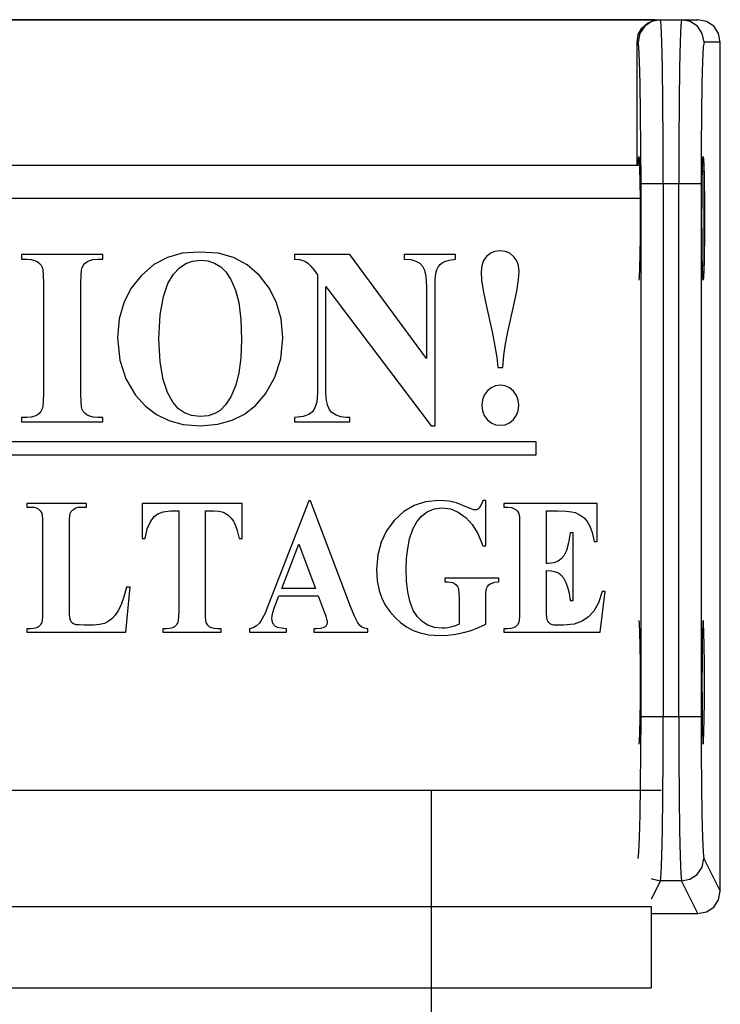
# Model space of a CAD drawing. Extents: x 8539.9 to 8550.1, y 5975.4 to 5982.7.
# Drawn here: x 8542.3 to 8542.5, y 5976.9 to 5977.2 of the extents above; entities that cross this region are included whole.
import ezdxf

# ---------------------------------------------------------------- set-up
doc = ezdxf.new("R2010")
doc.units = 0
doc.header["$MEASUREMENT"] = 0
doc.layers.get('0').update_dxf_attribs({"linetype": 'CONTINUOUS'})

msp = doc.modelspace()

# ---------------------------------------------------------------- linework, layer by layer
at = {"color": 7, "linetype": 'Continuous'}
for p, q in [((8542.00414, 5977.21157), (8542.47764, 5977.21157)), ((8542.47782, 5977.21152), (8542.01683, 5977.21157)), ((8542.47365, 5977.2089), (8542.47545, 5977.2105)), ((8542.47365, 5977.2089), (8542.47543, 5977.21049)), ((8542.47543, 5977.21049), (8542.47764, 5977.2114)), ((8542.47545, 5977.2105), (8542.47782, 5977.21152)), ((8542.47783, 5977.21157), (8542.49145, 5977.21157)), ((8542.47209, 5977.20446), (8542.47249, 5977.2068)), ((8542.47249, 5977.2068), (8542.47365, 5977.2089)), ((8542.47209, 5977.16537), (8542.47209, 5977.20446)), ((8542.49856, 5976.93447), (8542.49856, 5977.20446)), ((8542.48536, 5977.17284), (8542.48533, 5977.15932)), ((8542.02274, 5977.16537), (8542.47285, 5977.16537)), ((8542.47265, 5977.16808), (8542.47277, 5977.16714)), ((8542.49293, 5977.16537), (8542.49334, 5977.16537)), ((8542.49334, 5977.16536), (8542.49334, 5977.13152)), ((8542.4928, 5977.16001), (8542.49289, 5977.16435)), ((8542.49334, 5977.16339), (8542.49287, 5977.16339)), ((8542.47304, 5977.15471), (8542.02256, 5977.15471)), ((8542.27635, 5977.13689), (8542.27635, 5977.13544)), ((8542.30223, 5977.13689), (8542.27635, 5977.13689)), ((8542.27635, 5977.13544), (8542.27799, 5977.13544)), ((8542.30059, 5977.13544), (8542.30223, 5977.13544)), ((8542.30223, 5977.13544), (8542.30223, 5977.13689)), ((8542.36316, 5977.13689), (8542.36316, 5977.13544)), ((8542.38072, 5977.13689), (8542.36316, 5977.13689)), ((8542.40514, 5977.10388), (8542.38072, 5977.13689)), ((8542.39798, 5977.13689), (8542.39798, 5977.13544)), ((8542.41434, 5977.13689), (8542.39798, 5977.13689)), ((8542.41434, 5977.13544), (8542.41434, 5977.13689)), ((8542.3694, 5977.13191), (8542.37046, 5977.13049)), ((8542.49287, 5977.13349), (8542.49334, 5977.13349)), ((8542.493, 5977.12974), (8542.49289, 5977.13253)), ((8542.49293, 5977.13151), (8542.49334, 5977.13151)), ((8542.28332, 5977.12778), (8542.28332, 5977.09277)), ((8542.29522, 5977.09277), (8542.29522, 5977.12778)), ((8542.37046, 5977.13049), (8542.37046, 5977.09292)), ((8542.49313, 5977.1288), (8542.493, 5977.12974)), ((8542.37312, 5977.12676), (8542.4066, 5977.08244)), ((8542.37312, 5977.09292), (8542.37312, 5977.12676)), ((8542.40514, 5977.12676), (8542.40514, 5977.10388)), ((8542.40784, 5977.08244), (8542.40784, 5977.12676)), ((8542.42419, 5977.12036), (8542.42609, 5977.11181)), ((8542.43087, 5977.11181), (8542.43281, 5977.12036)), ((8542.42777, 5977.10097), (8542.42938, 5977.10097)), ((8542.27635, 5977.08511), (8542.27635, 5977.08366)), ((8542.27799, 5977.08511), (8542.27635, 5977.08511)), ((8542.30223, 5977.08511), (8542.30059, 5977.08511)), ((8542.30223, 5977.08366), (8542.30223, 5977.08511)), ((8542.36316, 5977.08511), (8542.36316, 5977.08366)), ((8542.38072, 5977.08511), (8542.37955, 5977.08511)), ((8542.38072, 5977.08366), (8542.38072, 5977.08511)), ((8542.27635, 5977.08366), (8542.30223, 5977.08366)), ((8542.36316, 5977.08366), (8542.38072, 5977.08366)), ((8542.4066, 5977.08244), (8542.40784, 5977.08244)), ((8542.44005, 5977.07739), (8542.05972, 5977.07739)), ((8542.44005, 5977.07321), (8542.44005, 5977.07739)), ((8542.05972, 5977.07321), (8542.44005, 5977.07321)), ((8542.27808, 5977.05774), (8542.27808, 5977.05662)), ((8542.29696, 5977.05774), (8542.27808, 5977.05774)), ((8542.27808, 5977.05662), (8542.27925, 5977.05662)), ((8542.29542, 5977.05662), (8542.29696, 5977.05662)), ((8542.29696, 5977.05662), (8542.29696, 5977.05774)), ((8542.31469, 5977.05774), (8542.31469, 5977.04665)), ((8542.34651, 5977.05774), (8542.31469, 5977.05774)), ((8542.34651, 5977.04665), (8542.34651, 5977.05774)), ((8542.36769, 5977.05858), (8542.35502, 5977.02591)), ((8542.36819, 5977.05858), (8542.36769, 5977.05858)), ((8542.38096, 5977.025), (8542.36819, 5977.05858)), ((8542.42398, 5977.05867), (8542.42301, 5977.05867)), ((8542.42398, 5977.04424), (8542.42398, 5977.05867)), ((8542.42975, 5977.05774), (8542.42975, 5977.05662)), ((8542.4594, 5977.05774), (8542.42975, 5977.05774)), ((8542.42975, 5977.05662), (8542.43093, 5977.05662)), ((8542.4594, 5977.04563), (8542.4594, 5977.05774)), ((8542.32376, 5977.05538), (8542.32632, 5977.05538)), ((8542.32632, 5977.05538), (8542.32632, 5977.02379)), ((8542.33481, 5977.02379), (8542.33481, 5977.05538)), ((8542.33481, 5977.05538), (8542.33745, 5977.05538)), ((8542.44326, 5977.03871), (8542.44326, 5977.05538)), ((8542.44326, 5977.05538), (8542.44691, 5977.05538)), ((8542.28306, 5977.05073), (8542.28306, 5977.02379)), ((8542.29158, 5977.02464), (8542.29158, 5977.05073)), ((8542.43474, 5977.05073), (8542.43474, 5977.02379)), ((8542.31469, 5977.04665), (8542.31569, 5977.04665)), ((8542.34557, 5977.04665), (8542.34651, 5977.04665)), ((8542.45177, 5977.04837), (8542.45078, 5977.04837)), ((8542.45177, 5977.02693), (8542.45177, 5977.04837)), ((8542.3591, 5977.03068), (8542.36453, 5977.04478)), ((8542.36453, 5977.04478), (8542.36981, 5977.03068)), ((8542.42301, 5977.04424), (8542.42398, 5977.04424)), ((8542.4584, 5977.04563), (8542.4594, 5977.04563)), ((8542.44396, 5977.03871), (8542.44326, 5977.03871)), ((8542.41092, 5977.03397), (8542.41092, 5977.03285)), ((8542.42813, 5977.03397), (8542.41092, 5977.03397)), ((8542.42813, 5977.03285), (8542.42813, 5977.03397)), ((8542.44326, 5977.02491), (8542.44326, 5977.03645)), ((8542.30952, 5977.01679), (8542.31086, 5977.03116)), ((8542.31086, 5977.03116), (8542.30978, 5977.03116)), ((8542.36981, 5977.03068), (8542.3591, 5977.03068)), ((8542.41092, 5977.03285), (8542.41183, 5977.03285)), ((8542.3567, 5977.02446), (8542.35818, 5977.02844)), ((8542.35818, 5977.02844), (8542.3707, 5977.02844)), ((8542.3707, 5977.02844), (8542.37258, 5977.02334)), ((8542.41549, 5977.02787), (8542.41549, 5977.01935)), ((8542.42398, 5977.01935), (8542.42398, 5977.02787)), ((8542.46036, 5977.01679), (8542.46196, 5977.0298)), ((8542.46196, 5977.0298), (8542.46099, 5977.0298)), ((8542.45078, 5977.02693), (8542.45177, 5977.02693)), ((8542.29923, 5977.01908), (8542.29628, 5977.01908)), ((8542.44874, 5977.01905), (8542.44662, 5977.01905)), ((8542.27808, 5977.0179), (8542.27808, 5977.01679)), ((8542.27925, 5977.0179), (8542.27808, 5977.0179)), ((8542.27808, 5977.01679), (8542.30952, 5977.01679)), ((8542.3213, 5977.0179), (8542.3213, 5977.01679)), ((8542.32248, 5977.0179), (8542.3213, 5977.0179)), ((8542.3213, 5977.01679), (8542.33985, 5977.01679)), ((8542.33985, 5977.0179), (8542.33867, 5977.0179)), ((8542.33985, 5977.01679), (8542.33985, 5977.0179)), ((8542.34886, 5977.0179), (8542.34886, 5977.01679)), ((8542.34886, 5977.01679), (8542.36064, 5977.01679)), ((8542.36064, 5977.01679), (8542.36064, 5977.0179)), ((8542.36934, 5977.0179), (8542.36934, 5977.01679)), ((8542.37004, 5977.0179), (8542.36934, 5977.0179)), ((8542.36934, 5977.01679), (8542.38647, 5977.01679)), ((8542.38647, 5977.01679), (8542.38647, 5977.0179)), ((8542.42975, 5977.0179), (8542.42975, 5977.01679)), ((8542.43093, 5977.0179), (8542.42975, 5977.0179)), ((8542.42975, 5977.01679), (8542.46036, 5977.01679)), ((8542.48041, 5976.97685), (8542.48044, 5976.99002)), ((8542.02002, 5976.96663), (8542.47975, 5976.96663)), ((8542.47662, 5976.92965), (8542.47662, 5976.90373)), ((8542.47662, 5976.92737), (8542.49146, 5976.92737)), ((8542.02315, 5976.90373), (8542.47662, 5976.90373))]:
    msp.add_line(p, q, dxfattribs=at)
at = {"color": 9, "linetype": 'Continuous'}
for p, q in [((8542.4724, 5977.20446), (8542.47209, 5977.20446)), ((8542.49856, 5977.20446), (8542.49338, 5977.20446)), ((8542.49247, 5977.17097), (8542.49244, 5977.15933)), ((8542.47334, 5976.99002), (8542.47334, 5977.15933)), ((8542.49244, 5977.15933), (8542.47334, 5977.15933)), ((8542.48044, 5977.15932), (8542.48044, 5976.99002)), ((8542.48533, 5976.99002), (8542.48533, 5977.15932)), ((8542.49244, 5977.15933), (8542.49244, 5976.99002)), ((8542.47331, 5976.97869), (8542.47334, 5976.99002)), ((8542.47334, 5976.99002), (8542.49244, 5976.99002)), ((8542.49334, 5976.94492), (8542.49856, 5976.93447)), ((8542.47954, 5976.93782), (8542.47662, 5976.93198)), ((8542.48623, 5976.93782), (8542.47954, 5976.93782)), ((8542.49146, 5976.92737), (8542.48623, 5976.93782)), ((8542.02315, 5976.92965), (8542.47662, 5976.92965))]:
    msp.add_line(p, q, dxfattribs=at)
at = {"linetype": 'Continuous'}
msp.add_line((8542.40661, 5976.96663), (8542.40661, 5975.9818), dxfattribs=at)
at = {"color": 9, "linetype": 'Continuous'}
for points in [[(8542.4795, 5977.21157), (8542.47682, 5977.21104), (8542.47456, 5977.20956), (8542.47297, 5977.20726), (8542.4724, 5977.20446)], [(8542.4913, 5977.20949), (8542.48899, 5977.21103), (8542.48627, 5977.21157)], [(8542.49338, 5977.20446), (8542.49284, 5977.20718), (8542.4913, 5977.20949)], [(8542.47334, 5977.15933), (8542.47331, 5977.17097), (8542.47321, 5977.18188), (8542.47306, 5977.19124), (8542.47287, 5977.19843), (8542.47264, 5977.20294), (8542.4724, 5977.20446)], [(8542.49338, 5977.20446), (8542.49313, 5977.20293), (8542.49291, 5977.19842), (8542.49271, 5977.19124), (8542.49256, 5977.18188), (8542.49247, 5977.17097)], [(8542.49244, 5976.99002), (8542.49247, 5976.97869), (8542.49256, 5976.96801), (8542.4927, 5976.95877), (8542.49288, 5976.95156), (8542.4931, 5976.94683), (8542.49334, 5976.94492)], [(8542.47308, 5976.95878), (8542.47322, 5976.96802), (8542.47331, 5976.97869)], [(8542.47244, 5976.94492), (8542.47267, 5976.94684), (8542.47289, 5976.95156), (8542.47308, 5976.95878)], [(8542.48623, 5976.93782), (8542.48892, 5976.93835), (8542.49118, 5976.93983), (8542.49276, 5976.94213), (8542.49334, 5976.94492)], [(8542.47662, 5976.93848), (8542.47675, 5976.9384), (8542.47954, 5976.93782)]]:
    msp.add_lwpolyline(points, dxfattribs=at)
at = {"color": 7, "linetype": 'Continuous'}
for points in [[(8542.48044, 5977.15932), (8542.48041, 5977.17285), (8542.48032, 5977.18545), (8542.48017, 5977.19627), (8542.47997, 5977.20457), (8542.47975, 5977.20979), (8542.4795, 5977.21157)], [(8542.48627, 5977.21157), (8542.48603, 5977.20979), (8542.4858, 5977.20457), (8542.48561, 5977.19626), (8542.48546, 5977.18544), (8542.48536, 5977.17284)], [(8542.49856, 5977.20446), (8542.49803, 5977.20716), (8542.49648, 5977.20949), (8542.49415, 5977.21104), (8542.49145, 5977.21157)], [(8542.47209, 5977.20446), (8542.47249, 5977.20682), (8542.47364, 5977.20888)], [(8542.47245, 5977.16537), (8542.47252, 5977.16714), (8542.47265, 5977.16808)], [(8542.47277, 5977.16714), (8542.47289, 5977.16435), (8542.47298, 5977.16)], [(8542.49289, 5977.16435), (8542.493, 5977.16714), (8542.49313, 5977.16808)], [(8542.49313, 5977.16808), (8542.49325, 5977.16714), (8542.49333, 5977.16536)], [(8542.49339, 5977.16339), (8542.49346, 5977.16), (8542.49352, 5977.15452), (8542.49354, 5977.14844), (8542.49352, 5977.14235), (8542.49346, 5977.13687), (8542.49339, 5977.13349)], [(8542.47298, 5977.16), (8542.47304, 5977.15452), (8542.47306, 5977.14844), (8542.47304, 5977.14235), (8542.47298, 5977.13687), (8542.47289, 5977.13252), (8542.47277, 5977.12974), (8542.47265, 5977.1288)], [(8542.49289, 5977.13253), (8542.4928, 5977.13688), (8542.49274, 5977.14236), (8542.49272, 5977.14844), (8542.49274, 5977.15452), (8542.4928, 5977.16001)], [(8542.33282, 5977.13764), (8542.32743, 5977.13732), (8542.32274, 5977.136), (8542.31844, 5977.13369), (8542.31435, 5977.13018)], [(8542.35202, 5977.13022), (8542.3481, 5977.13361), (8542.34379, 5977.13591), (8542.33884, 5977.13729), (8542.33282, 5977.13764)], [(8542.42854, 5977.13811), (8542.42676, 5977.13788), (8542.42535, 5977.13727), (8542.42416, 5977.13626)], [(8542.43288, 5977.13622), (8542.4316, 5977.13729), (8542.43021, 5977.13789), (8542.42854, 5977.13811)], [(8542.27799, 5977.13544), (8542.27938, 5977.13533), (8542.28046, 5977.13505), (8542.28127, 5977.13465)], [(8542.28127, 5977.13465), (8542.28204, 5977.13407), (8542.28257, 5977.13348), (8542.28289, 5977.13288)], [(8542.29561, 5977.13274), (8542.29606, 5977.13357), (8542.29656, 5977.13418), (8542.29711, 5977.13462)], [(8542.29711, 5977.13462), (8542.298, 5977.13505), (8542.29913, 5977.13533), (8542.30059, 5977.13544)], [(8542.32292, 5977.12767), (8542.32471, 5977.13068), (8542.3266, 5977.13272), (8542.32858, 5977.13405), (8542.33075, 5977.13484), (8542.33326, 5977.13512)], [(8542.33326, 5977.13512), (8542.33561, 5977.13488), (8542.33773, 5977.13417), (8542.33975, 5977.13295)], [(8542.36316, 5977.13544), (8542.36464, 5977.13529), (8542.36578, 5977.13503), (8542.36662, 5977.13468)], [(8542.36662, 5977.13468), (8542.3674, 5977.13413), (8542.36831, 5977.13323), (8542.3694, 5977.13191)], [(8542.39798, 5977.13544), (8542.40015, 5977.13528), (8542.40177, 5977.13481), (8542.40296, 5977.13411), (8542.40384, 5977.13322)], [(8542.40842, 5977.13206), (8542.40892, 5977.13306), (8542.40948, 5977.13378), (8542.4101, 5977.1343)], [(8542.4101, 5977.1343), (8542.41095, 5977.1347), (8542.41231, 5977.13508), (8542.41434, 5977.13544)], [(8542.42416, 5977.13626), (8542.42326, 5977.13497), (8542.42269, 5977.1334), (8542.42248, 5977.1314)], [(8542.43463, 5977.13151), (8542.43442, 5977.13338), (8542.43384, 5977.1349), (8542.43288, 5977.13622)], [(8542.28289, 5977.13288), (8542.28311, 5977.13198), (8542.28326, 5977.13037), (8542.28332, 5977.12778)], [(8542.29522, 5977.12778), (8542.29527, 5977.13034), (8542.2954, 5977.13191), (8542.29561, 5977.13274)], [(8542.33975, 5977.13295), (8542.34135, 5977.1314), (8542.34292, 5977.12901), (8542.34441, 5977.12554)], [(8542.40384, 5977.13322), (8542.40449, 5977.13197), (8542.40495, 5977.12991), (8542.40514, 5977.12676)], [(8542.40784, 5977.12676), (8542.40791, 5977.12921), (8542.40812, 5977.13092), (8542.40842, 5977.13206)], [(8542.42248, 5977.1314), (8542.42267, 5977.12865), (8542.42325, 5977.12497), (8542.42419, 5977.12036)], [(8542.43281, 5977.12036), (8542.43382, 5977.12521), (8542.43443, 5977.12892), (8542.43463, 5977.13151)], [(8542.49334, 5977.13177), (8542.49325, 5977.12974), (8542.49313, 5977.1288)], [(8542.31435, 5977.13018), (8542.31113, 5977.12608), (8542.30884, 5977.12158), (8542.3074, 5977.11647), (8542.30686, 5977.11043)], [(8542.32004, 5977.11008), (8542.32043, 5977.11777), (8542.32146, 5977.12355), (8542.32292, 5977.12767)], [(8542.35943, 5977.11047), (8542.35891, 5977.11649), (8542.35747, 5977.1216), (8542.35521, 5977.12611), (8542.35202, 5977.13022)], [(8542.34441, 5977.12554), (8542.3454, 5977.12163), (8542.34604, 5977.11629), (8542.34625, 5977.10976)], [(8542.30686, 5977.11043), (8542.30757, 5977.10333), (8542.3095, 5977.0974), (8542.31261, 5977.09216)], [(8542.32447, 5977.08992), (8542.32278, 5977.093), (8542.32138, 5977.0972), (8542.3204, 5977.10283), (8542.32004, 5977.11008)], [(8542.34625, 5977.10976), (8542.34604, 5977.10411), (8542.34541, 5977.09924), (8542.34445, 5977.09536)], [(8542.35392, 5977.09265), (8542.35693, 5977.09794), (8542.35877, 5977.10378), (8542.35943, 5977.11047)], [(8542.42609, 5977.11181), (8542.4269, 5977.10782), (8542.42746, 5977.10421), (8542.42777, 5977.10097)], [(8542.42938, 5977.10097), (8542.42974, 5977.1049), (8542.43024, 5977.10852), (8542.43087, 5977.11181)], [(8542.34445, 5977.09536), (8542.34293, 5977.09168), (8542.34124, 5977.0891), (8542.33947, 5977.08734)], [(8542.4244, 5977.09348), (8542.42346, 5977.09217), (8542.4229, 5977.09069), (8542.4227, 5977.08896)], [(8542.42861, 5977.09536), (8542.42702, 5977.09515), (8542.42567, 5977.09455), (8542.4244, 5977.09348)], [(8542.43277, 5977.09347), (8542.43148, 5977.09455), (8542.43013, 5977.09515), (8542.42861, 5977.09536)], [(8542.43453, 5977.08896), (8542.43432, 5977.09067), (8542.43375, 5977.09213), (8542.43277, 5977.09347)], [(8542.28332, 5977.09277), (8542.28326, 5977.09022), (8542.28312, 5977.08865), (8542.28292, 5977.08782)], [(8542.29561, 5977.08766), (8542.2954, 5977.08853), (8542.29527, 5977.09014), (8542.29522, 5977.09277)], [(8542.31261, 5977.09216), (8542.31575, 5977.08867), (8542.31922, 5977.08606), (8542.32314, 5977.08415), (8542.32772, 5977.08291), (8542.33329, 5977.08244)], [(8542.33329, 5977.08244), (8542.33877, 5977.08292), (8542.34329, 5977.08419), (8542.3472, 5977.08616), (8542.3507, 5977.08891), (8542.35392, 5977.09265)], [(8542.37046, 5977.09292), (8542.37023, 5977.09009), (8542.36965, 5977.08817), (8542.36884, 5977.08693)], [(8542.37505, 5977.08671), (8542.37431, 5977.08753), (8542.3737, 5977.08875), (8542.37328, 5977.09051), (8542.37312, 5977.09292)], [(8542.28292, 5977.08782), (8542.28248, 5977.08695), (8542.28199, 5977.08633), (8542.28147, 5977.08592)], [(8542.29726, 5977.08586), (8542.2965, 5977.08644), (8542.29597, 5977.08703), (8542.29561, 5977.08766)], [(8542.33319, 5977.08539), (8542.33041, 5977.0857), (8542.32816, 5977.08654), (8542.32622, 5977.08789), (8542.32447, 5977.08992)], [(8542.33947, 5977.08734), (8542.33779, 5977.08631), (8542.33574, 5977.08564), (8542.33319, 5977.08539)], [(8542.36884, 5977.08693), (8542.36768, 5977.08603), (8542.36586, 5977.08537), (8542.36316, 5977.08511)], [(8542.4227, 5977.08896), (8542.4229, 5977.08721), (8542.42347, 5977.08576), (8542.42442, 5977.08445)], [(8542.43276, 5977.08445), (8542.43375, 5977.08579), (8542.43432, 5977.08724), (8542.43453, 5977.08896)], [(8542.28147, 5977.08592), (8542.28058, 5977.0855), (8542.27943, 5977.08522), (8542.27799, 5977.08511)], [(8542.30059, 5977.08511), (8542.29918, 5977.08521), (8542.29809, 5977.08547), (8542.29726, 5977.08586)], [(8542.37955, 5977.08511), (8542.37788, 5977.08529), (8542.37642, 5977.08581), (8542.37505, 5977.08671)], [(8542.42442, 5977.08445), (8542.42571, 5977.0834), (8542.42706, 5977.0828), (8542.42861, 5977.0826)], [(8542.42861, 5977.0826), (8542.43012, 5977.0828), (8542.43147, 5977.08339), (8542.43276, 5977.08445)], [(8542.40899, 5977.0587), (8542.40481, 5977.05828), (8542.4012, 5977.05711), (8542.39794, 5977.05519), (8542.39486, 5977.05233)], [(8542.41374, 5977.05821), (8542.41229, 5977.05847), (8542.41071, 5977.05864), (8542.40899, 5977.0587)], [(8542.27925, 5977.05662), (8542.28024, 5977.05654), (8542.28101, 5977.05632), (8542.2816, 5977.05601)], [(8542.2816, 5977.05601), (8542.28215, 5977.05557), (8542.28252, 5977.05511), (8542.28276, 5977.05465)], [(8542.29186, 5977.05454), (8542.29218, 5977.05518), (8542.29254, 5977.05566), (8542.29293, 5977.05599)], [(8542.29293, 5977.05599), (8542.29358, 5977.05632), (8542.29438, 5977.05654), (8542.29542, 5977.05662)], [(8542.4035, 5977.05373), (8542.40538, 5977.05515), (8542.40752, 5977.056), (8542.41011, 5977.05632)], [(8542.41011, 5977.05632), (8542.41271, 5977.056), (8542.41519, 5977.05503), (8542.41776, 5977.05323)], [(8542.41745, 5977.05683), (8542.41589, 5977.05748), (8542.41465, 5977.05795), (8542.41374, 5977.05821)], [(8542.42051, 5977.05571), (8542.4202, 5977.05577), (8542.41963, 5977.05594), (8542.41875, 5977.05628), (8542.41745, 5977.05683)], [(8542.42186, 5977.05632), (8542.42142, 5977.05597), (8542.42098, 5977.05578), (8542.42051, 5977.05571)], [(8542.42301, 5977.05867), (8542.42262, 5977.05757), (8542.42224, 5977.05681), (8542.42186, 5977.05632)], [(8542.43093, 5977.05662), (8542.43205, 5977.05651), (8542.43293, 5977.05621), (8542.43364, 5977.05577)], [(8542.43364, 5977.05577), (8542.43404, 5977.05536), (8542.43436, 5977.05483), (8542.43459, 5977.05414)], [(8542.28276, 5977.05465), (8542.28292, 5977.05395), (8542.28302, 5977.0527), (8542.28306, 5977.05073)], [(8542.29158, 5977.05073), (8542.29161, 5977.05268), (8542.29171, 5977.05389), (8542.29186, 5977.05454)], [(8542.31569, 5977.04665), (8542.31635, 5977.0497), (8542.31734, 5977.05196), (8542.31856, 5977.05363)], [(8542.31856, 5977.05363), (8542.31969, 5977.05451), (8542.32135, 5977.05513), (8542.32376, 5977.05538)], [(8542.33745, 5977.05538), (8542.33904, 5977.05531), (8542.34017, 5977.05511), (8542.34091, 5977.05483)], [(8542.34091, 5977.05483), (8542.34202, 5977.05409), (8542.34295, 5977.0532), (8542.34371, 5977.05215)], [(8542.39977, 5977.04653), (8542.40077, 5977.04963), (8542.40202, 5977.05196), (8542.4035, 5977.05373)], [(8542.41776, 5977.05323), (8542.4197, 5977.05112), (8542.42148, 5977.04821), (8542.42301, 5977.04424)], [(8542.43459, 5977.05414), (8542.43467, 5977.05355), (8542.43472, 5977.05245), (8542.43474, 5977.05073)], [(8542.44691, 5977.05538), (8542.44949, 5977.05531), (8542.45126, 5977.05512), (8542.4524, 5977.05484)], [(8542.4524, 5977.05484), (8542.45399, 5977.05409), (8542.45525, 5977.05314), (8542.45626, 5977.05199)], [(8542.34371, 5977.05215), (8542.34432, 5977.05092), (8542.34493, 5977.04913), (8542.34557, 5977.04665)], [(8542.39486, 5977.05233), (8542.39244, 5977.04904), (8542.39072, 5977.04546), (8542.38964, 5977.04144), (8542.38924, 5977.03672)], [(8542.45626, 5977.05199), (8542.45703, 5977.05059), (8542.45776, 5977.04853), (8542.4584, 5977.04563)], [(8542.39867, 5977.03705), (8542.39879, 5977.0403), (8542.39916, 5977.04346), (8542.39977, 5977.04653)], [(8542.45078, 5977.04837), (8542.45032, 5977.04519), (8542.44965, 5977.04285), (8542.44884, 5977.04116)], [(8542.44884, 5977.04116), (8542.44799, 5977.04011), (8542.44696, 5977.03938), (8542.44567, 5977.0389), (8542.44396, 5977.03871)], [(8542.39986, 5977.02672), (8542.39923, 5977.02963), (8542.39882, 5977.03305), (8542.39867, 5977.03705)], [(8542.38924, 5977.03672), (8542.38947, 5977.03318), (8542.39009, 5977.03012), (8542.39106, 5977.02738)], [(8542.44326, 5977.03645), (8542.44493, 5977.03634), (8542.44619, 5977.03606), (8542.44712, 5977.03566)], [(8542.44712, 5977.03566), (8542.44789, 5977.03506), (8542.44867, 5977.0341), (8542.44944, 5977.03267)], [(8542.30978, 5977.03116), (8542.3089, 5977.02808), (8542.30802, 5977.02563), (8542.30718, 5977.02385)], [(8542.41183, 5977.03285), (8542.41266, 5977.03278), (8542.41337, 5977.03258), (8542.414, 5977.03227)], [(8542.414, 5977.03227), (8542.41457, 5977.03184), (8542.41495, 5977.03141), (8542.41519, 5977.03097)], [(8542.41519, 5977.03097), (8542.41534, 5977.03038), (8542.41545, 5977.02938), (8542.41549, 5977.02787)], [(8542.42398, 5977.02787), (8542.42401, 5977.02926), (8542.42409, 5977.03017), (8542.42421, 5977.03068)], [(8542.42421, 5977.03068), (8542.42454, 5977.03138), (8542.42494, 5977.03188), (8542.42539, 5977.03222)], [(8542.42539, 5977.03222), (8542.42598, 5977.03247), (8542.42688, 5977.03269), (8542.42813, 5977.03285)], [(8542.44944, 5977.03267), (8542.45001, 5977.03115), (8542.45046, 5977.02926), (8542.45078, 5977.02693)], [(8542.46099, 5977.0298), (8542.45978, 5977.02615), (8542.45831, 5977.02353), (8542.45669, 5977.0217)], [(8542.29189, 5977.02062), (8542.29173, 5977.02135), (8542.29162, 5977.02264), (8542.29158, 5977.02464)], [(8542.35502, 5977.02591), (8542.35378, 5977.0229), (8542.35278, 5977.02092), (8542.35199, 5977.01972)], [(8542.35596, 5977.02117), (8542.35603, 5977.02204), (8542.35626, 5977.02313), (8542.3567, 5977.02446)], [(8542.38396, 5977.01898), (8542.3832, 5977.02004), (8542.38222, 5977.02195), (8542.38096, 5977.025)], [(8542.39106, 5977.02738), (8542.39211, 5977.02533), (8542.39342, 5977.0234), (8542.39504, 5977.02156)], [(8542.40374, 5977.0202), (8542.40226, 5977.02168), (8542.40094, 5977.02377), (8542.39986, 5977.02672)], [(8542.44349, 5977.02077), (8542.44337, 5977.02146), (8542.44329, 5977.02277), (8542.44326, 5977.02491)], [(8542.28306, 5977.02379), (8542.28302, 5977.02185), (8542.28292, 5977.02064), (8542.28278, 5977.01999)], [(8542.30718, 5977.02385), (8542.30612, 5977.02223), (8542.30504, 5977.02105), (8542.30394, 5977.02022)], [(8542.32632, 5977.02379), (8542.32628, 5977.02185), (8542.32617, 5977.02064), (8542.32603, 5977.01999)], [(8542.33509, 5977.01986), (8542.33494, 5977.02054), (8542.33484, 5977.02179), (8542.33481, 5977.02379)], [(8542.35716, 5977.01862), (8542.35651, 5977.01924), (8542.35611, 5977.02005), (8542.35596, 5977.02117)], [(8542.37258, 5977.02334), (8542.37298, 5977.0222), (8542.37324, 5977.02145), (8542.37336, 5977.02107)], [(8542.39504, 5977.02156), (8542.39683, 5977.01994), (8542.39878, 5977.01857), (8542.40092, 5977.0174)], [(8542.43474, 5977.02379), (8542.4347, 5977.02185), (8542.4346, 5977.02064), (8542.43445, 5977.01999)], [(8542.45669, 5977.0217), (8542.45466, 5977.02032), (8542.4521, 5977.0194), (8542.44874, 5977.01905)], [(8542.28174, 5977.01853), (8542.2811, 5977.01821), (8542.28028, 5977.01799), (8542.27925, 5977.0179)], [(8542.28278, 5977.01999), (8542.28246, 5977.01932), (8542.28211, 5977.01884), (8542.28174, 5977.01853)], [(8542.29312, 5977.01935), (8542.29256, 5977.01968), (8542.29217, 5977.02009), (8542.29189, 5977.02062)], [(8542.29628, 5977.01908), (8542.29469, 5977.01912), (8542.29368, 5977.01921), (8542.29312, 5977.01935)], [(8542.30394, 5977.02022), (8542.3027, 5977.01962), (8542.30115, 5977.01923), (8542.29923, 5977.01908)], [(8542.32497, 5977.01853), (8542.32433, 5977.01821), (8542.32351, 5977.01799), (8542.32248, 5977.0179)], [(8542.32603, 5977.01999), (8542.32571, 5977.01932), (8542.32535, 5977.01885), (8542.32497, 5977.01853)], [(8542.33627, 5977.01848), (8542.33573, 5977.01892), (8542.33534, 5977.01938), (8542.33509, 5977.01986)], [(8542.33867, 5977.0179), (8542.33765, 5977.01798), (8542.33686, 5977.01818), (8542.33627, 5977.01848)], [(8542.35199, 5977.01972), (8542.35107, 5977.01884), (8542.35005, 5977.01825), (8542.34886, 5977.0179)], [(8542.36064, 5977.0179), (8542.35887, 5977.01811), (8542.35777, 5977.01835), (8542.35716, 5977.01862)], [(8542.37294, 5977.01857), (8542.37232, 5977.01823), (8542.37138, 5977.01799), (8542.37004, 5977.0179)], [(8542.37352, 5977.01996), (8542.37344, 5977.01935), (8542.37323, 5977.0189), (8542.37294, 5977.01857)], [(8542.37336, 5977.02107), (8542.37345, 5977.02068), (8542.3735, 5977.02031), (8542.37352, 5977.01996)], [(8542.38647, 5977.0179), (8542.38539, 5977.01811), (8542.38457, 5977.01848), (8542.38396, 5977.01898)], [(8542.41011, 5977.01812), (8542.40765, 5977.01837), (8542.40557, 5977.01907), (8542.40374, 5977.0202)], [(8542.41272, 5977.01842), (8542.41187, 5977.01825), (8542.411, 5977.01815), (8542.41011, 5977.01812)], [(8542.41549, 5977.01935), (8542.41459, 5977.01898), (8542.41366, 5977.01867), (8542.41272, 5977.01842)], [(8542.4169, 5977.01671), (8542.41932, 5977.0174), (8542.42167, 5977.01827), (8542.42398, 5977.01935)], [(8542.43341, 5977.01853), (8542.43278, 5977.01821), (8542.43196, 5977.01799), (8542.43093, 5977.0179)], [(8542.43445, 5977.01999), (8542.43414, 5977.01932), (8542.43379, 5977.01884), (8542.43341, 5977.01853)], [(8542.44442, 5977.01952), (8542.444, 5977.01988), (8542.4437, 5977.02029), (8542.44349, 5977.02077)], [(8542.44662, 5977.01905), (8542.44563, 5977.01911), (8542.44491, 5977.01928), (8542.44442, 5977.01952)], [(8542.47265, 5977.02055), (8542.47277, 5977.0196), (8542.47289, 5977.01682), (8542.47298, 5977.01247), (8542.47304, 5977.00698), (8542.47306, 5977.0009), (8542.47304, 5976.99482), (8542.47298, 5976.98934), (8542.47289, 5976.98499), (8542.47277, 5976.98221), (8542.47265, 5976.98126)], [(8542.49313, 5977.02055), (8542.493, 5977.01959), (8542.49289, 5977.01679), (8542.4928, 5977.01245), (8542.49274, 5977.00697), (8542.49272, 5977.0009), (8542.49274, 5976.99483), (8542.4928, 5976.98936), (8542.49289, 5976.98501), (8542.493, 5976.98222), (8542.49313, 5976.98126)], [(8542.49313, 5976.98126), (8542.49325, 5976.98222), (8542.49337, 5976.98502), (8542.49346, 5976.98936), (8542.49352, 5976.99484), (8542.49354, 5977.00091), (8542.49352, 5977.00698), (8542.49346, 5977.01245), (8542.49337, 5977.0168), (8542.49325, 5977.01959), (8542.49313, 5977.02055)], [(8542.40092, 5977.0174), (8542.4031, 5977.01659), (8542.40586, 5977.01603), (8542.4093, 5977.01582)], [(8542.4093, 5977.01582), (8542.41189, 5977.01592), (8542.41442, 5977.01622), (8542.4169, 5977.01671)], [(8542.48533, 5976.99002), (8542.48536, 5976.97684), (8542.48545, 5976.96452), (8542.48559, 5976.95385), (8542.48578, 5976.94552), (8542.486, 5976.94005), (8542.48623, 5976.93782)], [(8542.47954, 5976.93782), (8542.47978, 5976.94006), (8542.47999, 5976.94552), (8542.48018, 5976.95386), (8542.48032, 5976.96453), (8542.48041, 5976.97685)], [(8542.49146, 5976.92737), (8542.49415, 5976.9279), (8542.49648, 5976.92945), (8542.49803, 5976.93178), (8542.49856, 5976.93447)]]:
    msp.add_lwpolyline(points, dxfattribs=at)

doc.saveas('drawing.dxf')
